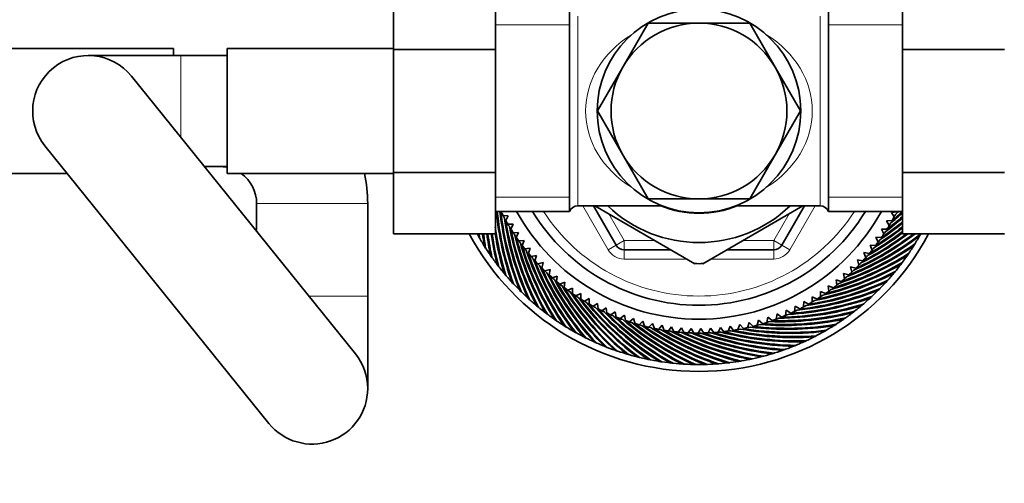
# Model space of a CAD drawing. Units: millimetres. Extents: x 0 to 1478, y 0 to 1758.
# Drawn here: x 663 to 770, y 1510 to 1560 of the extents above; entities that cross this region are included whole.
import ezdxf
from ezdxf import colors
from ezdxf.entities.mleader import LeaderData, LeaderLine
from ezdxf.math import Vec2, Vec3

# ---------------------------------------------------------------- set-up
doc = ezdxf.new("R2010")
doc.units = ezdxf.units.MM
doc.layers.add('DV2_Défaut', color=7, linetype='Continuous')
doc.layers.add('Défaut', color=7, linetype='Continuous')

# ---------------------------------------------------------------- blocks, each defined once
blk = doc.blocks.new('_DOT')
at = {"color": 0}
blk.add_line((0, 0), (-1, 0), dxfattribs=at)
at = {"color": 0, "const_width": 0.333}
blk.add_lwpolyline([(-0.1665, 0, 1), (0.1665, 0, 1)], format="xyb", close=True, dxfattribs=at)
blk = doc.blocks.new('SE1')
at = {"layer": 'DV2_Défaut', "color": 7, "linetype": 'Continuous', "lineweight": 35}
for p, q in [((703.79, 1563.26), (703.79, 1556.62)), ((714.79, 1563.26), (714.79, 1556.62)), ((758.79, 1556.62), (758.79, 1563.24)), ((722.79, 1539.13), (722.79, 1560.83)), ((750.79, 1539.13), (750.79, 1560.83)), ((728.56, 1554.73), (731.3, 1559.48)), ((731.3, 1559.48), (736.79, 1559.48)), ((736.79, 1559.48), (742.27, 1559.48)), ((742.27, 1559.48), (745.01, 1554.73)), ((679.99, 1556.73), (661.99, 1556.73)), ((679.99, 1556.73), (679.99, 1555.98)), ((685.79, 1543.23), (685.79, 1556.73)), ((703.79, 1556.73), (685.79, 1556.73)), ((680.79, 1555.98), (670.79, 1555.98)), ((685.79, 1555.98), (680.79, 1555.98)), ((703.79, 1556.62), (703.79, 1543.34)), ((714.79, 1556.62), (703.79, 1556.62)), ((714.79, 1556.62), (714.79, 1543.34)), ((758.79, 1556.62), (769.79, 1556.62)), ((758.79, 1543.34), (758.79, 1556.62)), ((725.82, 1549.98), (728.56, 1554.73)), ((745.01, 1554.73), (747.76, 1549.98)), ((699.66, 1523.74), (675.46, 1553.74)), ((728.56, 1545.23), (725.82, 1549.98)), ((747.76, 1549.98), (745.01, 1545.23)), ((666.12, 1546.21), (690.32, 1516.21)), ((731.3, 1540.48), (728.56, 1545.23)), ((745.01, 1545.23), (742.27, 1540.48)), ((683.34, 1543.98), (685.79, 1543.98)), ((661.99, 1543.23), (668.52, 1543.23)), ((685.79, 1543.23), (703.79, 1543.23)), ((703.79, 1543.34), (703.79, 1536.71)), ((714.79, 1543.34), (703.79, 1543.34)), ((714.79, 1543.34), (714.79, 1536.71)), ((758.79, 1543.34), (769.79, 1543.34)), ((758.79, 1536.7), (758.79, 1543.34)), ((688.99, 1539.98), (688.99, 1536.97)), ((700.99, 1529.98), (700.99, 1539.98)), ((723.7, 1539.73), (732.79, 1539.73)), ((727.84, 1535.48), (725.38, 1539.73)), ((725.53, 1539.73), (736.35, 1533.48)), ((736.79, 1540.48), (731.3, 1540.48)), ((742.27, 1540.48), (736.79, 1540.48)), ((737.22, 1533.48), (748.03, 1539.73)), ((740.78, 1539.73), (749.87, 1539.73)), ((748.19, 1539.73), (745.74, 1535.48)), ((714.79, 1539.13), (722.79, 1539.13)), ((715.4, 1539.09), (715.42, 1539.13)), ((716.19, 1538.66), (715.61, 1538.67)), ((715.91, 1538.14), (716.19, 1538.66)), ((750.79, 1539.13), (758.79, 1539.13)), ((758.17, 1539.07), (757.58, 1539.02)), ((757.58, 1539.02), (757.88, 1538.53)), ((716.72, 1537.74), (716.14, 1537.74)), ((716.46, 1537.21), (716.72, 1537.74)), ((757.66, 1538.13), (757.07, 1538.1)), ((757.07, 1538.1), (757.35, 1537.6)), ((714.79, 1536.71), (703.79, 1536.71)), ((713.04, 1536.7), (712.99, 1536.71)), ((717.29, 1536.86), (716.71, 1536.82)), ((717.05, 1536.31), (717.29, 1536.86)), ((756.51, 1537.2), (756.77, 1536.69)), ((757.1, 1537.2), (756.51, 1537.2)), ((758.79, 1536.7), (769.79, 1536.7)), ((713.66, 1535.64), (713.55, 1535.68)), ((717.9, 1535.99), (717.32, 1535.93)), ((717.69, 1535.44), (717.9, 1535.99)), ((755.29, 1535.49), (755.5, 1534.95)), ((755.88, 1535.43), (755.29, 1535.49)), ((755.92, 1536.33), (756.15, 1535.8)), ((756.51, 1536.3), (755.92, 1536.33)), ((759.73, 1535.36), (759.75, 1535.24)), ((760.37, 1536.4), (760.39, 1536.29)), ((714.33, 1534.62), (714.21, 1534.65)), ((718.54, 1535.16), (717.97, 1535.08)), ((718.36, 1534.6), (718.54, 1535.16)), ((719.23, 1534.36), (718.66, 1534.25)), ((719.07, 1533.79), (719.23, 1534.36)), ((733.77, 1534.98), (728.7, 1534.98)), ((744.87, 1534.98), (739.81, 1534.98)), ((754.62, 1534.67), (754.81, 1534.12)), ((755.21, 1534.59), (754.62, 1534.67)), ((759.05, 1534.34), (759.07, 1534.23)), ((715.04, 1533.63), (714.92, 1533.65)), ((719.95, 1533.59), (719.38, 1533.45)), ((719.81, 1533.01), (719.95, 1533.59)), ((753.92, 1533.89), (754.08, 1533.33)), ((754.5, 1533.78), (753.92, 1533.89)), ((758.33, 1533.36), (758.34, 1533.24)), ((715.79, 1532.67), (715.68, 1532.69)), ((720.7, 1532.85), (720.14, 1532.69)), ((720.59, 1532.27), (720.7, 1532.85)), ((752.4, 1532.42), (752.52, 1531.85)), ((752.97, 1532.26), (752.4, 1532.42)), ((753.18, 1533.14), (753.31, 1532.57)), ((753.75, 1533), (753.18, 1533.14)), ((757.56, 1532.41), (757.57, 1532.29)), ((716.59, 1531.75), (716.47, 1531.76)), ((721.48, 1532.14), (720.93, 1531.96)), ((721.4, 1531.56), (721.48, 1532.14)), ((722.3, 1531.47), (721.76, 1531.26)), ((722.24, 1530.89), (722.3, 1531.47)), ((751.6, 1531.73), (751.69, 1531.16)), ((752.16, 1531.55), (751.6, 1531.73)), ((756.75, 1531.5), (756.75, 1531.38)), ((717.43, 1530.86), (717.31, 1530.86)), ((723.14, 1530.84), (722.61, 1530.61)), ((723.11, 1530.25), (723.14, 1530.84)), ((724.02, 1530.25), (723.5, 1529.99)), ((724.01, 1529.66), (724.02, 1530.25)), ((749.91, 1530.48), (749.94, 1529.9)), ((750.45, 1530.24), (749.91, 1530.48)), ((750.77, 1531.09), (750.83, 1530.51)), ((751.32, 1530.88), (750.77, 1531.09)), ((755.91, 1530.62), (755.9, 1530.5)), ((700.99, 1519.98), (700.99, 1529.98)), ((718.31, 1530.01), (718.19, 1530.01)), ((719.22, 1529.2), (719.1, 1529.2)), ((724.91, 1529.7), (724.41, 1529.42)), ((724.94, 1529.11), (724.91, 1529.7)), ((725.84, 1529.18), (725.34, 1528.88)), ((725.88, 1528.59), (725.84, 1529.18)), ((748.11, 1529.38), (748.09, 1528.8)), ((748.62, 1529.1), (748.11, 1529.38)), ((749.02, 1529.91), (749.03, 1529.33)), ((749.55, 1529.65), (749.02, 1529.91)), ((754.09, 1528.98), (754.08, 1528.87)), ((755.02, 1529.78), (755.01, 1529.66)), ((720.17, 1528.43), (720.05, 1528.42)), ((726.78, 1528.71), (726.3, 1528.39)), ((726.85, 1528.13), (726.78, 1528.71)), ((727.74, 1528.29), (727.28, 1527.94)), ((727.85, 1527.7), (727.74, 1528.29)), ((745.24, 1528.05), (745.14, 1527.48)), ((745.72, 1527.7), (745.24, 1528.05)), ((746.21, 1528.45), (746.14, 1527.88)), ((746.71, 1528.12), (746.21, 1528.45)), ((747.17, 1528.89), (747.13, 1528.32)), ((747.68, 1528.59), (747.17, 1528.89)), ((753.13, 1528.23), (753.11, 1528.11)), ((721.15, 1527.71), (721.04, 1527.69)), ((722.17, 1527.03), (722.05, 1527.01)), ((728.73, 1527.9), (728.28, 1527.54)), ((728.85, 1527.33), (728.73, 1527.9)), ((729.72, 1527.56), (729.29, 1527.18)), ((729.88, 1526.99), (729.72, 1527.56)), ((730.74, 1527.27), (730.32, 1526.86)), ((730.92, 1526.71), (730.74, 1527.27)), ((731.76, 1527.02), (731.37, 1526.6)), ((731.97, 1526.47), (731.76, 1527.02)), ((741.19, 1526.89), (740.99, 1526.35)), ((741.59, 1526.46), (741.19, 1526.89)), ((742.22, 1527.11), (742.05, 1526.56)), ((742.64, 1526.7), (742.22, 1527.11)), ((743.24, 1527.38), (743.09, 1526.82)), ((743.68, 1526.99), (743.24, 1527.38)), ((744.25, 1527.69), (744.13, 1527.13)), ((744.71, 1527.32), (744.25, 1527.69)), ((751.12, 1526.85), (751.09, 1526.74)), ((752.14, 1527.52), (752.11, 1527.4)), ((723.21, 1526.4), (723.1, 1526.37)), ((724.29, 1525.81), (724.17, 1525.78)), ((732.8, 1526.82), (732.42, 1526.38)), ((733.03, 1526.27), (732.8, 1526.82)), ((733.84, 1526.66), (733.48, 1526.2)), ((734.09, 1526.13), (733.84, 1526.66)), ((734.89, 1526.55), (734.55, 1526.08)), ((735.17, 1526.03), (734.89, 1526.55)), ((735.94, 1526.49), (735.63, 1526)), ((736.24, 1525.98), (735.94, 1526.49)), ((737, 1526.48), (736.71, 1525.98)), ((737.32, 1525.98), (737, 1526.48)), ((738.05, 1526.51), (737.78, 1526)), ((738.39, 1526.03), (738.05, 1526.51)), ((739.1, 1526.59), (738.86, 1526.07)), ((739.47, 1526.13), (739.1, 1526.59)), ((740.15, 1526.72), (739.93, 1526.18)), ((740.53, 1526.27), (740.15, 1526.72)), ((750.07, 1526.23), (750.03, 1526.12)), ((725.38, 1525.28), (725.27, 1525.24)), ((726.5, 1524.79), (726.39, 1524.75)), ((747.88, 1525.14), (747.84, 1525.03)), ((748.99, 1525.66), (748.94, 1525.55)), ((727.64, 1524.35), (727.53, 1524.31)), ((728.8, 1523.97), (728.69, 1523.92)), ((744.45, 1523.87), (744.39, 1523.77)), ((745.61, 1524.24), (745.56, 1524.14)), ((746.76, 1524.66), (746.71, 1524.56)), ((729.98, 1523.64), (729.87, 1523.58)), ((731.16, 1523.36), (731.06, 1523.3)), ((732.36, 1523.13), (732.26, 1523.07)), ((733.57, 1522.96), (733.48, 1522.89)), ((734.79, 1522.84), (734.69, 1522.77)), ((736.01, 1522.78), (735.92, 1522.7)), ((737.23, 1522.77), (737.14, 1522.69)), ((738.45, 1522.82), (738.37, 1522.73)), ((739.67, 1522.92), (739.59, 1522.83)), ((740.88, 1523.08), (740.8, 1522.99)), ((742.08, 1523.29), (742.01, 1523.19)), ((743.27, 1523.55), (743.2, 1523.45))]:
    blk.add_line(p, q, dxfattribs=at)
at = {"layer": 'DV2_Défaut', "color": 7, "linetype": 'Continuous', "lineweight": 18}
for p, q in [((723.7, 1560.23), (723.7, 1539.73)), ((749.87, 1539.73), (749.87, 1560.23)), ((722.79, 1559.29), (714.79, 1559.29)), ((758.79, 1559.29), (750.79, 1559.29)), ((680.79, 1555.98), (680.79, 1547.14)), ((688.99, 1539.98), (700.99, 1539.98)), ((722.79, 1540.66), (714.79, 1540.66)), ((726.97, 1534.98), (724.23, 1539.73)), ((749.34, 1539.73), (746.6, 1534.98)), ((758.79, 1540.66), (750.79, 1540.66)), ((727.04, 1538.86), (728.7, 1535.98)), ((744.87, 1535.98), (746.54, 1538.86)), ((727.84, 1535.48), (726.97, 1534.98)), ((727.84, 1535.48), (728.7, 1535.98)), ((728.7, 1535.98), (732.04, 1535.98)), ((728.7, 1534.98), (728.7, 1535.98)), ((741.54, 1535.98), (744.87, 1535.98)), ((745.74, 1535.48), (744.87, 1535.98)), ((744.87, 1534.98), (744.87, 1535.98)), ((745.74, 1535.48), (746.6, 1534.98)), ((728.7, 1534.98), (728.7, 1533.98)), ((744.87, 1534.98), (744.87, 1533.98)), ((735.5, 1533.98), (728.7, 1533.98)), ((744.87, 1533.98), (738.07, 1533.98)), ((694.63, 1529.98), (700.99, 1529.98))]:
    blk.add_line(p, q, dxfattribs=at)
at = {"layer": 'DV2_Défaut', "color": 7, "linetype": 'Continuous', "lineweight": 35}
blk.add_circle((736.79, 1549.98), 11, dxfattribs=at)
for centre, radius, start, end in [((736.79, 1549.98), 9.5, 90, 150), ((736.79, 1549.98), 9.5, 30, 90), ((670.79, 1549.98), 6, 38.892, 218.892), ((736.79, 1549.98), 9.5, 150, 210), ((736.79, 1549.98), 9.5, 330, 30), ((736.79, 1549.98), 9.5, 210, 270), ((736.79, 1549.98), 9.5, 270, 330), ((684.99, 1539.98), 4, 78.463, 90), ((684.99, 1539.98), 4, 0, 54.3409), ((684.99, 1539.98), 16, 0, 11.7198), ((723.7, 1538.73), 1, 90, 156.4218), ((736.79, 1549.98), 14.22, 226.1383, 313.8617), ((736.79, 1549.98), 11.05, 248.064, 291.936), ((749.87, 1538.73), 1, 23.5782, 90), ((746.93, 1542.12), 32.17, 185.3489, 199.3113), ((746.99, 1542.13), 32.13, 185.3671, 199.7274), ((747.27, 1542.59), 32.17, 186.1815, 201.8827), ((736.79, 1549.98), 24, 206.9838, 208.0916), ((747.33, 1542.6), 32.13, 186.2726, 202.2988), ((736.79, 1549.98), 24, 208.0916, 208.814), ((736.79, 1549.98), 22.5, 208.8306, 331.1694), ((736.79, 1549.98), 21, 211.1089, 328.8911), ((737.71, 1562.82), 32.13, 307.1297, 310.9934), ((737.18, 1562.8), 32.17, 309.1788, 312.2019), ((737.13, 1562.84), 32.13, 309.7012, 312.3712), ((736.79, 1549.98), 24, 331.5202, 332.2425), ((736.6, 1562.8), 32.17, 311.7502, 312.6152), ((736.56, 1562.85), 32.13, 312.2726, 312.409), ((747.59, 1543.06), 32.17, 188.3217, 204.4541), ((736.79, 1549.98), 24, 209.5552, 210.663), ((747.66, 1543.08), 32.13, 188.844, 204.8702), ((736.79, 1549.98), 24, 210.663, 211.3854), ((738.86, 1562.68), 32.13, 301.9869, 308.3358), ((738.33, 1562.71), 32.17, 304.036, 309.4974), ((738.29, 1562.76), 32.13, 304.5583, 309.648), ((737.75, 1562.76), 32.17, 306.6074, 310.8324), ((736.79, 1549.98), 24, 327.8409, 328.9488), ((736.79, 1549.98), 24, 328.9488, 329.6711), ((736.79, 1549.98), 24, 330.4123, 331.5202), ((736.79, 1549.98), 28.15, 208.1092, 331.8537), ((736.79, 1549.98), 27.4, 208.9502, 209.5846), ((744.93, 1540.06), 32.17, 185.9802, 186.4541), ((736.79, 1549.98), 27.4, 209.5846, 212.1561), ((736.56, 1549.89), 27.16, 209.66, 210.2329), ((744.99, 1540.06), 32.13, 185.9738, 186.8702), ((745.36, 1540.44), 32.17, 186.6533, 189.0256), ((745.43, 1540.43), 32.13, 186.6517, 189.4416), ((745.78, 1540.83), 32.17, 187.3607, 191.597), ((745.85, 1540.83), 32.13, 187.3667, 192.0131), ((746.18, 1541.25), 32.17, 188.1036, 194.1684), ((746.25, 1541.25), 32.13, 188.1146, 194.5845), ((746.56, 1541.68), 32.17, 188.8777, 196.7398), ((746.63, 1541.68), 32.13, 187.6135, 197.1559), ((747.89, 1543.56), 32.17, 190.8931, 207.0256), ((736.79, 1549.98), 24, 212.1266, 213.2345), ((747.95, 1543.57), 32.13, 191.4155, 207.4416), ((736.79, 1549.98), 24, 213.2345, 213.9568), ((748.17, 1544.06), 32.17, 193.4645, 209.597), ((741.12, 1562.05), 32.17, 291.1788, 307.3113), ((741.09, 1562.11), 32.13, 291.7012, 307.7274), ((740.57, 1562.23), 32.17, 293.7502, 307.4677), ((740.55, 1562.29), 32.13, 294.2726, 307.1932), ((740.02, 1562.39), 32.17, 296.3217, 307.0041), ((739.99, 1562.44), 32.13, 296.844, 306.7321), ((739.46, 1562.52), 32.17, 298.8931, 306.9258), ((739.43, 1562.58), 32.13, 299.4155, 307.0576), ((738.9, 1562.63), 32.17, 301.4645, 308.1952), ((736.79, 1549.98), 24, 325.2695, 326.3773), ((736.79, 1549.98), 24, 326.3773, 327.0997), ((736.79, 1549.98), 27.4, 327.8704, 330.4418), ((736.79, 1549.98), 27.4, 330.4418, 331.0113), ((736.98, 1549.83), 27.16, 330.5171, 331.0901), ((736.79, 1549.98), 27.4, 212.1561, 214.7275), ((736.56, 1549.88), 27.16, 212.2314, 212.8043), ((736.79, 1549.98), 24, 214.698, 215.8059), ((748.23, 1544.08), 32.13, 193.9869, 210.0131), ((736.79, 1549.98), 24, 215.8059, 216.5282), ((748.42, 1544.58), 32.17, 196.036, 212.1684), ((736.79, 1549.98), 24, 217.2695, 218.3773), ((748.48, 1544.6), 32.13, 196.5583, 212.5845), ((728.7, 1535.98), 1, 210, 270), ((744.87, 1535.98), 1, 270, 330), ((741.66, 1561.84), 32.17, 288.6074, 304.7398), ((741.63, 1561.9), 32.13, 289.1297, 305.1559), ((736.79, 1549.98), 24, 322.698, 323.8059), ((736.79, 1549.98), 24, 323.8059, 324.5282), ((736.79, 1549.98), 27.4, 325.2989, 327.8704), ((736.97, 1549.82), 27.16, 327.9457, 328.5186), ((736.79, 1549.98), 27.4, 214.7275, 217.2989), ((736.57, 1549.87), 27.16, 214.8029, 215.3758), ((736.79, 1549.98), 24, 218.3773, 219.0997), ((748.65, 1545.1), 32.17, 198.6074, 214.7398), ((736.79, 1549.98), 24, 219.8409, 220.9488), ((748.71, 1545.13), 32.13, 199.1297, 215.1559), ((742.18, 1561.61), 32.17, 286.036, 302.1684), ((742.16, 1561.67), 32.13, 286.5583, 302.5845), ((736.79, 1549.98), 24, 318.663, 319.3854), ((736.79, 1549.98), 24, 320.1266, 321.2345), ((736.79, 1549.98), 24, 321.2345, 321.9568), ((736.79, 1549.98), 27.4, 322.7275, 325.2989), ((736.97, 1549.81), 27.16, 325.3743, 325.9472), ((736.79, 1549.98), 27.4, 217.2989, 219.8704), ((736.57, 1549.86), 27.16, 217.3743, 217.9472), ((736.79, 1549.98), 24, 220.9488, 221.6711), ((748.86, 1545.64), 32.17, 201.1788, 217.3113), ((736.79, 1549.98), 24, 222.4123, 223.5202), ((748.92, 1545.67), 32.13, 201.7012, 217.7274), ((736.79, 1549.98), 24, 223.5202, 224.2425), ((749.04, 1546.19), 32.17, 203.7502, 219.8827), ((736.79, 1549.98), 16.5, 268.4869, 271.5441), ((742.7, 1561.36), 32.17, 283.4645, 299.597), ((742.68, 1561.42), 32.13, 283.9869, 300.0131), ((736.79, 1549.98), 24, 314.9838, 316.0916), ((736.79, 1549.98), 24, 316.0916, 316.814), ((736.79, 1549.98), 24, 317.5552, 318.663), ((736.79, 1549.98), 27.4, 320.1561, 322.7275), ((736.96, 1549.8), 27.16, 322.8029, 323.3758), ((736.79, 1549.98), 27.4, 219.8704, 222.4418), ((736.58, 1549.85), 27.16, 219.9457, 220.5186), ((736.79, 1549.98), 24, 224.9838, 226.0916), ((749.1, 1546.22), 32.13, 204.2726, 220.2988), ((736.79, 1549.98), 24, 226.0916, 226.814), ((749.2, 1546.74), 32.17, 206.3217, 222.4541), ((736.79, 1549.98), 24, 227.5552, 228.663), ((749.26, 1546.77), 32.13, 206.844, 222.8702), ((743.21, 1561.08), 32.17, 280.8931, 297.0256), ((743.19, 1561.14), 32.13, 281.4155, 297.4416), ((736.79, 1549.98), 24, 312.4123, 313.5202), ((736.79, 1549.98), 24, 313.5202, 314.2425), ((736.79, 1549.98), 27.4, 317.5846, 320.1561), ((736.95, 1549.79), 27.16, 320.2314, 320.8043), ((736.79, 1549.98), 27.4, 222.4418, 225.0132), ((736.58, 1549.84), 27.16, 222.5171, 223.0901), ((736.79, 1549.98), 24, 228.663, 229.3854), ((749.33, 1547.3), 32.17, 208.8931, 225.0256), ((736.79, 1549.98), 24, 230.1266, 231.2345), ((749.39, 1547.34), 32.13, 209.4155, 225.4416), ((736.79, 1549.98), 24, 231.2345, 231.9568), ((743.7, 1560.78), 32.17, 278.3217, 294.4541), ((743.69, 1560.84), 32.13, 278.844, 294.8702), ((736.79, 1549.98), 24, 307.2695, 308.3773), ((736.79, 1549.98), 24, 308.3773, 309.0997), ((736.79, 1549.98), 24, 309.8409, 310.9488), ((736.79, 1549.98), 24, 310.9488, 311.6711), ((736.79, 1549.98), 27.4, 315.0132, 317.5846), ((736.94, 1549.79), 27.16, 317.66, 318.2329), ((736.79, 1549.98), 27.4, 225.0132, 227.5846), ((736.59, 1549.83), 27.16, 225.0886, 225.6615), ((749.44, 1547.87), 32.17, 211.4645, 227.597), ((736.79, 1549.98), 24, 232.698, 233.8059), ((749.49, 1547.9), 32.13, 211.9869, 228.0131), ((736.79, 1549.98), 24, 233.8059, 234.5282), ((749.52, 1548.44), 32.17, 214.036, 230.1684), ((736.79, 1549.98), 24, 235.2695, 236.3773), ((749.57, 1548.48), 32.13, 214.5583, 230.5845), ((744.18, 1560.46), 32.17, 275.7502, 291.8827), ((744.17, 1560.52), 32.13, 276.2726, 292.2988), ((736.79, 1549.98), 24, 303.2345, 303.9568), ((736.79, 1549.98), 24, 304.698, 305.8059), ((736.79, 1549.98), 24, 305.8059, 306.5282), ((736.79, 1549.98), 27.4, 312.4418, 315.0132), ((736.93, 1549.78), 27.16, 315.0886, 315.6615), ((736.79, 1549.98), 27.4, 227.5846, 230.1561), ((736.6, 1549.82), 27.16, 227.66, 228.2329), ((736.79, 1549.98), 24, 236.3773, 237.0997), ((749.58, 1549.01), 32.17, 216.6074, 232.7398), ((736.79, 1549.98), 24, 237.8409, 238.9488), ((749.63, 1549.05), 32.13, 217.1297, 233.1559), ((736.79, 1549.98), 24, 238.9488, 239.6711), ((749.61, 1549.58), 32.17, 219.1788, 235.3113), ((736.79, 1549.98), 24, 240.4123, 241.5202), ((749.66, 1549.63), 32.13, 219.7012, 235.7274), ((745.08, 1559.82), 32.13, 271.1297, 287.1559), ((744.64, 1560.12), 32.17, 273.1788, 289.3113), ((744.63, 1560.18), 32.13, 273.7012, 289.7274), ((736.79, 1549.98), 24, 299.5552, 300.663), ((736.79, 1549.98), 24, 300.663, 301.3854), ((736.79, 1549.98), 24, 302.1266, 303.2345), ((736.79, 1549.98), 27.4, 309.8704, 312.4418), ((736.91, 1549.77), 27.16, 309.9457, 310.5186), ((736.92, 1549.77), 27.16, 312.5171, 313.0901), ((736.79, 1549.98), 27.4, 230.1561, 232.7275), ((736.6, 1549.81), 27.16, 230.2314, 230.8043), ((736.79, 1549.98), 27.4, 232.7275, 235.2989), ((736.61, 1549.8), 27.16, 232.8029, 233.3758), ((736.79, 1549.98), 24, 241.5202, 242.2425), ((749.61, 1550.16), 32.17, 221.7502, 237.8827), ((736.79, 1549.98), 24, 242.9838, 244.0916), ((749.66, 1550.21), 32.13, 222.2726, 238.2988), ((736.79, 1549.98), 24, 244.0916, 244.814), ((749.59, 1550.73), 32.17, 224.3217, 240.4541), ((736.79, 1549.98), 24, 245.5552, 246.663), ((749.63, 1550.78), 32.13, 224.844, 240.8702), ((736.79, 1549.98), 24, 246.663, 247.3854), ((745.52, 1559.37), 32.17, 268.036, 284.1684), ((745.52, 1559.44), 32.13, 268.5583, 284.5845), ((745.09, 1559.75), 32.17, 270.6074, 286.7398), ((736.79, 1549.98), 24, 292.9488, 293.6711), ((736.79, 1549.98), 24, 294.4123, 295.5202), ((736.79, 1549.98), 24, 295.5202, 296.2425), ((736.79, 1549.98), 24, 296.9838, 298.0916), ((736.79, 1549.98), 24, 298.0916, 298.814), ((736.79, 1549.98), 27.4, 304.7275, 307.2989), ((736.79, 1549.98), 27.4, 307.2989, 309.8704), ((736.9, 1549.76), 27.16, 307.3743, 307.9472), ((736.79, 1549.98), 27.4, 235.2989, 237.8704), ((736.62, 1549.8), 27.16, 235.3743, 235.9472), ((749.54, 1551.31), 32.17, 226.8931, 243.0256), ((736.79, 1549.98), 24, 248.1266, 249.2345), ((749.59, 1551.36), 32.13, 227.4155, 243.4416), ((736.79, 1549.98), 24, 249.2345, 249.9568), ((749.47, 1551.88), 32.17, 229.4645, 245.597), ((736.79, 1549.98), 24, 250.698, 251.8059), ((749.51, 1551.93), 32.13, 229.9869, 246.0131), ((736.79, 1549.98), 24, 251.8059, 252.5282), ((749.37, 1552.45), 32.17, 232.036, 248.1684), ((736.79, 1549.98), 24, 253.2695, 254.3773), ((749.41, 1552.5), 32.13, 232.5583, 248.5845), ((736.79, 1549.98), 24, 254.3773, 255.0997), ((746.33, 1558.62), 32.13, 263.4155, 279.4416), ((736.79, 1549.98), 24, 285.2345, 285.9568), ((745.93, 1558.97), 32.17, 265.4645, 281.597), ((745.93, 1559.04), 32.13, 265.9869, 282.0131), ((736.79, 1549.98), 24, 286.698, 287.8059), ((736.79, 1549.98), 24, 287.8059, 288.5282), ((736.79, 1549.98), 24, 289.2695, 290.3773), ((736.79, 1549.98), 24, 290.3773, 291.0997), ((736.79, 1549.98), 24, 291.8409, 292.9488), ((736.79, 1549.98), 27.4, 302.1561, 304.7275), ((736.89, 1549.75), 27.16, 302.2314, 302.8043), ((736.9, 1549.76), 27.16, 304.8029, 305.3758), ((736.79, 1549.98), 27.4, 237.8704, 240.4418), ((736.63, 1549.79), 27.16, 237.9457, 238.5186), ((736.79, 1549.98), 27.4, 240.4418, 243.0132), ((736.64, 1549.78), 27.16, 240.5171, 241.0901), ((749.25, 1553.01), 32.17, 234.6074, 250.7398), ((736.79, 1549.98), 24, 255.8409, 256.9488), ((749.28, 1553.06), 32.13, 235.1297, 251.1559), ((736.79, 1549.98), 24, 256.9488, 257.6711), ((749.1, 1553.56), 32.17, 237.1788, 253.3113), ((736.79, 1549.98), 24, 258.4123, 259.5202), ((749.13, 1553.62), 32.13, 237.7012, 253.7274), ((736.79, 1549.98), 24, 259.5202, 260.2425), ((748.93, 1554.11), 32.17, 239.7502, 255.8827), ((736.79, 1549.98), 24, 260.9838, 262.0916), ((748.96, 1554.17), 32.13, 240.2726, 256.2988), ((736.79, 1549.98), 24, 262.0916, 262.814), ((748.73, 1554.65), 32.17, 242.3217, 258.4541), ((736.79, 1549.98), 24, 263.5552, 264.663), ((748.76, 1554.71), 32.13, 242.844, 258.8702), ((736.79, 1549.98), 24, 264.663, 265.3854), ((748.51, 1555.19), 32.17, 244.8931, 261.0256), ((736.79, 1549.98), 24, 266.1266, 267.2345), ((748.53, 1555.25), 32.13, 245.4155, 261.4416), ((736.79, 1549.98), 24, 267.2345, 267.9568), ((748.26, 1555.71), 32.17, 247.4645, 263.597), ((736.79, 1549.98), 24, 268.698, 269.8059), ((748.28, 1555.77), 32.13, 247.9869, 264.0131), ((736.79, 1549.98), 24, 269.8059, 270.5282), ((747.99, 1556.21), 32.17, 250.036, 266.1684), ((736.79, 1549.98), 24, 271.2695, 272.3773), ((748.01, 1556.28), 32.13, 250.5583, 266.5845), ((736.79, 1549.98), 24, 272.3773, 273.0997), ((747.7, 1556.71), 32.17, 252.6074, 268.7398), ((736.79, 1549.98), 24, 273.8409, 274.9488), ((747.72, 1556.78), 32.13, 253.1297, 269.1559), ((736.79, 1549.98), 24, 274.9488, 275.6711), ((747.39, 1557.19), 32.17, 255.1788, 271.3113), ((736.79, 1549.98), 24, 276.4123, 277.5202), ((747.4, 1557.26), 32.13, 255.7012, 271.7274), ((736.79, 1549.98), 24, 277.5202, 278.2425), ((747.05, 1557.66), 32.17, 257.7502, 273.8827), ((736.79, 1549.98), 24, 278.9838, 280.0916), ((747.06, 1557.73), 32.13, 258.2726, 274.2988), ((736.79, 1549.98), 24, 280.0916, 280.814), ((746.7, 1558.12), 32.17, 260.3217, 276.4541), ((736.79, 1549.98), 24, 281.5552, 282.663), ((746.71, 1558.18), 32.13, 260.844, 276.8702), ((736.79, 1549.98), 24, 282.663, 283.3854), ((746.32, 1558.55), 32.17, 262.8931, 279.0256), ((736.79, 1549.98), 24, 284.1266, 285.2345), ((736.79, 1549.98), 27.4, 297.0132, 299.5846), ((736.79, 1549.98), 27.4, 299.5846, 302.1561), ((736.87, 1549.75), 27.16, 299.66, 300.2329), ((736.79, 1549.98), 27.4, 243.0132, 245.5846), ((736.64, 1549.78), 27.16, 243.0886, 243.6615), ((736.79, 1549.98), 27.4, 245.5846, 248.1561), ((736.65, 1549.77), 27.16, 245.66, 246.2329), ((736.79, 1549.98), 27.4, 291.8704, 294.4418), ((736.79, 1549.98), 27.4, 294.4418, 297.0132), ((736.85, 1549.74), 27.16, 294.5171, 295.0901), ((736.86, 1549.74), 27.16, 297.0886, 297.6615), ((694.99, 1519.98), 6, 0, 38.892), ((694.99, 1519.98), 6, 0, 38.892), ((736.79, 1549.98), 27.4, 248.1561, 250.7275), ((736.66, 1549.76), 27.16, 248.2314, 248.8043), ((736.79, 1549.98), 27.4, 250.7275, 253.2989), ((736.67, 1549.76), 27.16, 250.8029, 251.3758), ((736.79, 1549.98), 27.4, 253.2989, 255.8704), ((736.68, 1549.75), 27.16, 253.3743, 253.9472), ((736.79, 1549.98), 27.4, 284.1561, 286.7275), ((736.79, 1549.98), 27.4, 286.7275, 289.2989), ((736.82, 1549.73), 27.16, 286.8029, 287.3758), ((736.79, 1549.98), 27.4, 289.2989, 291.8704), ((736.83, 1549.74), 27.16, 289.3743, 289.9472), ((736.84, 1549.74), 27.16, 291.9457, 292.5186), ((736.79, 1549.98), 27.4, 255.8704, 258.4418), ((736.69, 1549.75), 27.16, 255.9457, 256.5186), ((736.79, 1549.98), 27.4, 258.4418, 261.0132), ((736.7, 1549.75), 27.16, 258.5171, 259.0901), ((736.79, 1549.98), 27.4, 261.0132, 263.5846), ((736.71, 1549.74), 27.16, 261.0886, 261.6615), ((736.79, 1549.98), 27.4, 263.5846, 266.1561), ((736.72, 1549.74), 27.16, 263.66, 264.2329), ((736.79, 1549.98), 27.4, 266.1561, 268.7275), ((736.73, 1549.74), 27.16, 266.2314, 266.8043), ((736.79, 1549.98), 27.4, 271.2989, 273.8704), ((736.76, 1549.73), 27.16, 271.3743, 271.9472), ((736.79, 1549.98), 27.4, 273.8704, 276.4418), ((736.77, 1549.73), 27.16, 273.9457, 274.5186), ((736.79, 1549.98), 27.4, 276.4418, 279.0132), ((736.78, 1549.73), 27.16, 276.5171, 277.0901), ((736.79, 1549.98), 27.4, 279.0132, 281.5846), ((736.79, 1549.73), 27.16, 279.0886, 279.6615), ((736.79, 1549.98), 27.4, 281.5846, 284.1561), ((736.8, 1549.73), 27.16, 281.66, 282.2329), ((736.81, 1549.73), 27.16, 284.2314, 284.8043), ((736.79, 1549.98), 27.4, 268.7275, 271.2989), ((736.75, 1549.73), 27.16, 268.8029, 269.3758), ((694.99, 1519.98), 6, 218.892, 0), ((694.99, 1519.98), 6, 218.892, 0)]:
    blk.add_arc(centre, radius, start, end, dxfattribs=at)
at = {"layer": 'DV2_Défaut', "color": 7, "linetype": 'Continuous', "lineweight": 18}
for centre, radius, start, end in [((736.79, 1549.98), 20, 212.854, 327.146), ((728.7, 1535.98), 2, 210, 270), ((744.87, 1535.98), 2, 270, 330)]:
    blk.add_arc(centre, radius, start, end, dxfattribs=at)
for major_axis in [(12.25, 0), (-12.25, 0)]:
    blk.add_ellipse((736.79, 1549.98), major_axis=major_axis, ratio=0.836735, start_param=2.20821, end_param=4.074975, dxfattribs=at)

msp = doc.modelspace()

# ---------------------------------------------------------------- block references
at = {"layer": 'Défaut'}
msp.add_blockref('SE1', (0, 0), dxfattribs=at)

# ---------------------------------------------------------------- leaders
at = {"layer": 'Défaut', "color": 7, "linetype": 'Continuous', "lineweight": 18}
ml = msp.add_multileader_mtext('Standard', dxfattribs=at)
ml.set_content('{\\pxsm0.9;\\fSolid Edge ISO|b1||i0||c0|p34;\\W1.;18/03/2020\\P}', color=256)
ml.set_leader_properties()
ml.set_arrow_properties(name='DOT')
ml.build(insert=Vec2(0, 0))
ml.multileader.update_dxf_attribs({"leader_type": 0, "dogleg_length": 0, "arrow_head_size": 12})
ctx = ml.context
ctx.base_point, ctx.char_height, ctx.arrow_head_size, ctx.landing_gap_size = Vec3(1390.41, 1750.71), 12, 12, 4.2
notes = []
notes.append((ctx, [(0, (0, 0, 0), (0, 0), (1, 0), 1, [])]))
ctx.mtext.insert = Vec3(1392.41, 1756.83)
for ctx, leaders in notes:
    for number, flags, end, landing, length, lines in leaders:
        leader = LeaderData()
        leader.index, (leader.has_last_leader_line, leader.has_dogleg_vector, leader.attachment_direction) = number, flags
        leader.last_leader_point, leader.dogleg_vector, leader.dogleg_length = Vec3(end), Vec3(landing), length
        for number, points, colour, breaks in lines:
            line = LeaderLine()
            line.index, line.vertices, line.color, line.breaks = number, Vec3.list(points), colors.encode_raw_color(colour), breaks
            leader.lines.append(line)
        ctx.leaders.append(leader)

doc.saveas('drawing.dxf')
